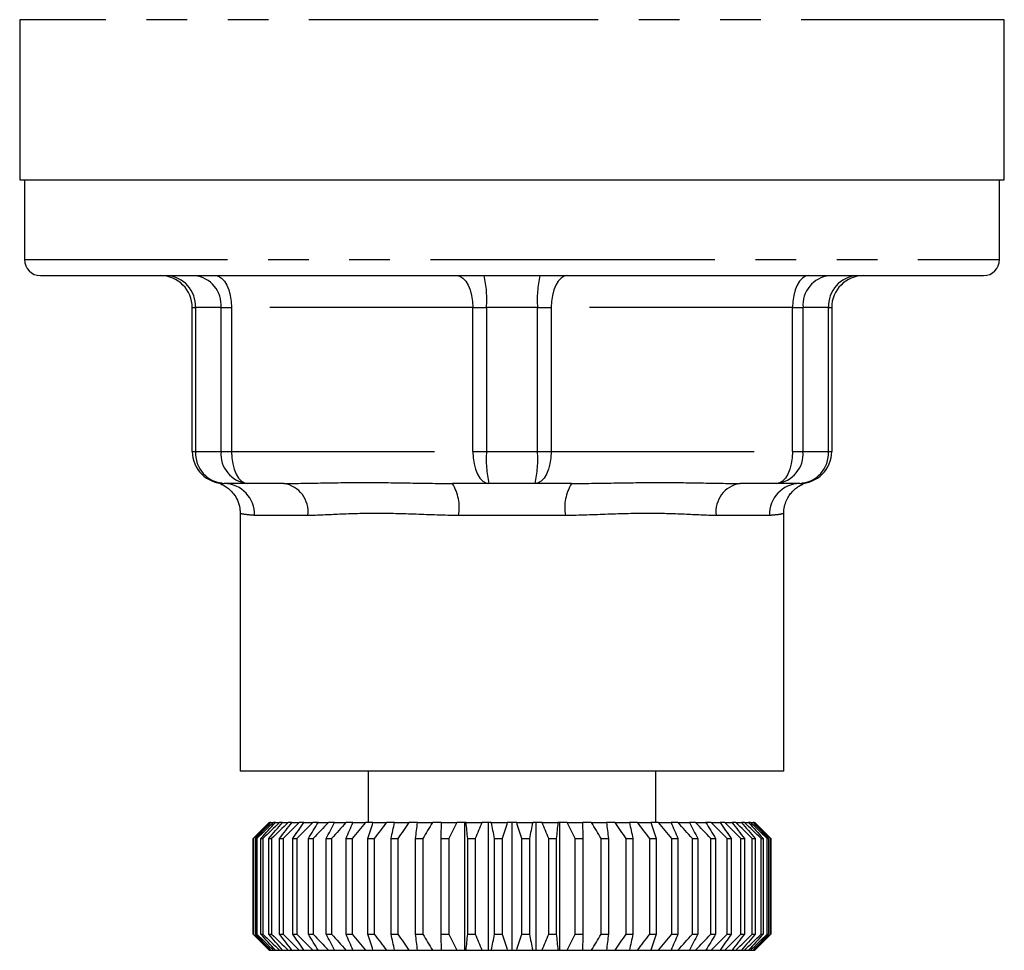
# Model space of a CAD drawing. Extents: x 173 to 233, y 91 to 273.
# Drawn here: x 188 to 219, y 166 to 195 of the extents above; entities that cross this region are included whole.
import ezdxf

# ---------------------------------------------------------------- set-up
doc = ezdxf.new("R2010")
doc.units = 0
doc.linetypes.add('PHANTOM', pattern=[12.7, 6.35, -1.27, 1.27, -1.27, 1.27, -1.27])
doc.layers.get('0').update_dxf_attribs({"linetype": 'CONTINUOUS'})

msp = doc.modelspace()

# ---------------------------------------------------------------- linework, layer by layer
at = {"color": 7, "linetype": 'CONTINUOUS'}
for p, q in [((188.009, 195.401), (188.009, 190.396)), ((218.809, 190.396), (218.809, 195.401)), ((188.009, 190.396), (203.409, 190.396)), ((188.159, 190.396), (188.159, 187.896)), ((203.409, 190.396), (218.809, 190.396)), ((218.659, 187.896), (218.659, 190.396)), ((188.659, 187.396), (203.409, 187.396)), ((203.409, 187.396), (218.159, 187.396)), ((193.409, 181.896), (193.409, 186.396)), ((213.409, 186.396), (213.409, 181.896)), ((195.134, 180.896), (194.409, 180.896)), ((196.275, 180.896), (195.134, 180.896)), ((202.684, 180.896), (201.543, 180.896)), ((204.134, 180.896), (202.684, 180.896)), ((205.275, 180.896), (204.134, 180.896)), ((211.684, 180.896), (210.543, 180.896)), ((212.409, 180.896), (211.684, 180.896)), ((194.909, 179.958), (194.909, 171.896)), ((211.909, 171.896), (211.909, 179.958)), ((211.909, 171.896), (194.909, 171.896)), ((198.909, 171.896), (198.909, 170.296)), ((207.909, 170.296), (207.909, 171.896)), ((195.811, 170.296), (195.837, 170.296)), ((195.868, 170.296), (195.837, 170.296)), ((195.868, 170.296), (195.946, 170.296)), ((196.007, 170.296), (195.946, 170.296)), ((196.007, 170.296), (196.137, 170.296)), ((196.228, 170.296), (196.137, 170.296)), ((196.228, 170.296), (196.408, 170.296)), ((196.527, 170.296), (196.408, 170.296)), ((196.527, 170.296), (196.756, 170.296)), ((196.902, 170.296), (196.756, 170.296)), ((196.902, 170.296), (197.176, 170.296)), ((197.348, 170.296), (197.176, 170.296)), ((197.348, 170.296), (197.665, 170.296)), ((197.86, 170.296), (197.665, 170.296)), ((197.86, 170.296), (198.216, 170.296)), ((198.434, 170.296), (198.216, 170.296)), ((198.434, 170.296), (198.825, 170.296)), ((199.061, 170.296), (198.825, 170.296)), ((199.061, 170.296), (199.483, 170.296)), ((199.737, 170.296), (199.483, 170.296)), ((199.737, 170.296), (200.185, 170.296)), ((200.452, 170.296), (200.185, 170.296)), ((200.452, 170.296), (200.922, 170.296)), ((201.2, 170.296), (200.922, 170.296)), ((201.2, 170.296), (201.687, 170.296)), ((201.925, 170.296), (201.687, 170.296)), ((201.925, 170.296), (201.925, 166.296)), ((201.973, 170.296), (201.925, 170.296)), ((201.973, 170.296), (202.47, 170.296)), ((202.663, 170.296), (202.47, 170.296)), ((202.663, 170.296), (202.663, 166.296)), ((202.761, 170.296), (202.663, 170.296)), ((202.761, 170.296), (203.263, 170.296)), ((203.409, 170.296), (203.263, 170.296)), ((203.409, 170.296), (203.409, 166.296)), ((203.556, 170.296), (203.409, 170.296)), ((203.556, 170.296), (204.058, 170.296)), ((204.156, 170.296), (204.058, 170.296)), ((204.156, 170.296), (204.156, 166.296)), ((204.349, 170.296), (204.156, 170.296)), ((204.349, 170.296), (204.846, 170.296)), ((204.894, 170.296), (204.846, 170.296)), ((204.894, 170.296), (204.894, 166.296)), ((205.132, 170.296), (204.894, 170.296)), ((205.132, 170.296), (205.618, 170.296)), ((205.897, 170.296), (205.618, 170.296)), ((205.897, 170.296), (206.366, 170.296)), ((206.634, 170.296), (206.366, 170.296)), ((206.634, 170.296), (207.082, 170.296)), ((207.335, 170.296), (207.082, 170.296)), ((207.335, 170.296), (207.757, 170.296)), ((207.994, 170.296), (207.757, 170.296)), ((207.994, 170.296), (208.385, 170.296)), ((208.602, 170.296), (208.385, 170.296)), ((208.602, 170.296), (208.958, 170.296)), ((209.154, 170.296), (208.958, 170.296)), ((209.154, 170.296), (209.471, 170.296)), ((209.643, 170.296), (209.471, 170.296)), ((209.643, 170.296), (209.917, 170.296)), ((210.063, 170.296), (209.917, 170.296)), ((210.063, 170.296), (210.292, 170.296)), ((210.411, 170.296), (210.292, 170.296)), ((210.411, 170.296), (210.591, 170.296)), ((210.681, 170.296), (210.591, 170.296)), ((210.681, 170.296), (210.812, 170.296)), ((210.872, 170.296), (210.812, 170.296)), ((210.872, 170.296), (210.951, 170.296)), ((210.982, 170.296), (210.951, 170.296)), ((210.982, 170.296), (211.008, 170.296)), ((195.315, 169.796), (195.328, 169.796)), ((195.315, 166.796), (195.315, 169.796)), ((195.328, 169.796), (195.328, 166.796)), ((195.391, 169.796), (195.429, 169.796)), ((195.391, 166.796), (195.391, 169.796)), ((195.429, 169.796), (195.429, 166.796)), ((195.555, 169.796), (195.617, 169.796)), ((195.555, 166.796), (195.555, 169.796)), ((195.617, 169.796), (195.617, 166.796)), ((195.805, 169.796), (195.891, 169.796)), ((195.805, 166.796), (195.805, 169.796)), ((195.891, 169.796), (195.891, 166.796)), ((196.138, 169.796), (196.248, 169.796)), ((196.138, 166.796), (196.138, 169.796)), ((196.248, 169.796), (196.248, 166.796)), ((196.551, 169.796), (196.682, 169.796)), ((196.551, 166.796), (196.551, 169.796)), ((196.682, 169.796), (196.682, 166.796)), ((197.039, 169.796), (197.191, 169.796)), ((197.039, 166.796), (197.039, 169.796)), ((197.191, 169.796), (197.191, 166.796)), ((197.597, 169.796), (197.768, 169.796)), ((197.597, 166.796), (197.597, 169.796)), ((197.768, 169.796), (197.768, 166.796)), ((198.219, 169.796), (198.406, 169.796)), ((198.219, 166.796), (198.219, 169.796)), ((198.406, 169.796), (198.406, 166.796)), ((198.897, 169.796), (199.099, 169.796)), ((198.897, 166.796), (198.897, 169.796)), ((199.099, 169.796), (199.099, 166.796)), ((199.625, 169.796), (199.84, 169.796)), ((199.625, 166.796), (199.625, 169.796)), ((199.84, 169.796), (199.84, 166.796)), ((200.395, 169.796), (200.619, 169.796)), ((200.395, 166.796), (200.395, 169.796)), ((200.619, 169.796), (200.619, 166.796)), ((201.197, 169.796), (201.429, 169.796)), ((201.197, 166.796), (201.197, 169.796)), ((201.429, 169.796), (201.429, 166.796)), ((202.024, 169.796), (202.261, 169.796)), ((202.024, 166.796), (202.024, 169.796)), ((202.261, 169.796), (202.261, 166.796)), ((202.865, 169.796), (203.106, 169.796)), ((202.865, 166.796), (202.865, 169.796)), ((203.106, 169.796), (203.106, 166.796)), ((203.713, 169.796), (203.953, 169.796)), ((203.713, 166.796), (203.713, 169.796)), ((203.953, 169.796), (203.953, 166.796)), ((204.557, 169.796), (204.795, 169.796)), ((204.557, 166.796), (204.557, 169.796)), ((204.795, 169.796), (204.795, 166.796)), ((205.389, 169.796), (205.622, 169.796)), ((205.389, 166.796), (205.389, 169.796)), ((205.622, 169.796), (205.622, 166.796)), ((206.199, 169.796), (206.424, 169.796)), ((206.199, 166.796), (206.199, 169.796)), ((206.424, 169.796), (206.424, 166.796)), ((206.979, 166.796), (206.979, 169.796)), ((206.979, 169.796), (207.194, 169.796)), ((207.194, 169.796), (207.194, 166.796)), ((207.72, 169.796), (207.921, 169.796)), ((207.72, 166.796), (207.72, 169.796)), ((207.921, 169.796), (207.921, 166.796)), ((208.413, 169.796), (208.6, 169.796)), ((208.413, 166.796), (208.413, 169.796)), ((208.6, 169.796), (208.6, 166.796)), ((209.051, 169.796), (209.221, 169.796)), ((209.051, 166.796), (209.051, 169.796)), ((209.221, 169.796), (209.221, 166.796)), ((209.628, 166.796), (209.628, 169.796)), ((209.628, 169.796), (209.779, 169.796)), ((209.779, 169.796), (209.779, 166.796)), ((210.136, 166.796), (210.136, 169.796)), ((210.136, 169.796), (210.267, 169.796)), ((210.267, 169.796), (210.267, 166.796)), ((210.571, 169.796), (210.68, 169.796)), ((210.571, 166.796), (210.571, 169.796)), ((210.68, 169.796), (210.68, 166.796)), ((210.927, 166.796), (210.927, 169.796)), ((210.927, 169.796), (211.014, 169.796)), ((211.014, 169.796), (211.014, 166.796)), ((211.201, 169.796), (211.264, 169.796)), ((211.201, 166.796), (211.201, 169.796)), ((211.264, 169.796), (211.264, 166.796)), ((211.39, 166.796), (211.39, 169.796)), ((211.39, 169.796), (211.428, 169.796)), ((211.428, 169.796), (211.428, 166.796)), ((211.491, 166.796), (211.491, 169.796)), ((211.491, 169.796), (211.504, 169.796)), ((211.504, 169.796), (211.504, 166.796)), ((195.315, 166.796), (195.328, 166.796)), ((195.391, 166.796), (195.429, 166.796)), ((195.555, 166.796), (195.617, 166.796)), ((195.805, 166.796), (195.891, 166.796)), ((196.138, 166.796), (196.248, 166.796)), ((196.551, 166.796), (196.682, 166.796)), ((197.039, 166.796), (197.191, 166.796)), ((197.597, 166.796), (197.768, 166.796)), ((198.219, 166.796), (198.406, 166.796)), ((198.897, 166.796), (199.099, 166.796)), ((199.625, 166.796), (199.84, 166.796)), ((200.395, 166.796), (200.619, 166.796)), ((201.197, 166.796), (201.429, 166.796)), ((202.024, 166.796), (202.261, 166.796)), ((202.865, 166.796), (203.106, 166.796)), ((203.713, 166.796), (203.953, 166.796)), ((204.557, 166.796), (204.795, 166.796)), ((205.389, 166.796), (205.622, 166.796)), ((206.199, 166.796), (206.424, 166.796)), ((206.979, 166.796), (207.194, 166.796)), ((207.72, 166.796), (207.921, 166.796)), ((208.413, 166.796), (208.6, 166.796)), ((209.051, 166.796), (209.221, 166.796)), ((209.628, 166.796), (209.779, 166.796)), ((210.136, 166.796), (210.267, 166.796)), ((210.571, 166.796), (210.68, 166.796)), ((210.927, 166.796), (211.014, 166.796)), ((211.201, 166.796), (211.264, 166.796)), ((211.39, 166.796), (211.428, 166.796)), ((211.491, 166.796), (211.504, 166.796)), ((195.811, 166.296), (195.837, 166.296)), ((195.837, 166.296), (195.868, 166.296)), ((195.868, 166.296), (195.946, 166.296)), ((195.946, 166.296), (196.007, 166.296)), ((196.007, 166.296), (196.137, 166.296)), ((196.137, 166.296), (196.228, 166.296)), ((196.228, 166.296), (196.408, 166.296)), ((196.408, 166.296), (196.527, 166.296)), ((196.527, 166.296), (196.756, 166.296)), ((196.756, 166.296), (196.902, 166.296)), ((196.902, 166.296), (197.176, 166.296)), ((197.176, 166.296), (197.348, 166.296)), ((197.348, 166.296), (197.665, 166.296)), ((197.665, 166.296), (197.86, 166.296)), ((197.86, 166.296), (198.216, 166.296)), ((198.216, 166.296), (198.434, 166.296)), ((198.434, 166.296), (198.825, 166.296)), ((198.825, 166.296), (199.061, 166.296)), ((199.061, 166.296), (199.483, 166.296)), ((199.483, 166.296), (199.737, 166.296)), ((199.737, 166.296), (200.185, 166.296)), ((200.185, 166.296), (200.452, 166.296)), ((200.452, 166.296), (200.922, 166.296)), ((200.922, 166.296), (201.2, 166.296)), ((201.2, 166.296), (201.687, 166.296)), ((201.687, 166.296), (201.925, 166.296)), ((201.925, 166.296), (201.973, 166.296)), ((201.973, 166.296), (202.47, 166.296)), ((202.47, 166.296), (202.663, 166.296)), ((202.663, 166.296), (202.761, 166.296)), ((202.761, 166.296), (203.263, 166.296)), ((203.263, 166.296), (203.409, 166.296)), ((203.409, 166.296), (203.556, 166.296)), ((203.556, 166.296), (204.058, 166.296)), ((204.058, 166.296), (204.156, 166.296)), ((204.156, 166.296), (204.349, 166.296)), ((204.349, 166.296), (204.846, 166.296)), ((204.846, 166.296), (204.894, 166.296)), ((204.894, 166.296), (205.132, 166.296)), ((205.132, 166.296), (205.618, 166.296)), ((205.618, 166.296), (205.897, 166.296)), ((205.897, 166.296), (206.366, 166.296)), ((206.366, 166.296), (206.634, 166.296)), ((206.634, 166.296), (207.082, 166.296)), ((207.082, 166.296), (207.335, 166.296)), ((207.335, 166.296), (207.757, 166.296)), ((207.757, 166.296), (207.994, 166.296)), ((207.994, 166.296), (208.385, 166.296)), ((208.385, 166.296), (208.602, 166.296)), ((208.602, 166.296), (208.958, 166.296)), ((208.958, 166.296), (209.154, 166.296)), ((209.154, 166.296), (209.471, 166.296)), ((209.471, 166.296), (209.643, 166.296)), ((209.643, 166.296), (209.917, 166.296)), ((209.917, 166.296), (210.063, 166.296)), ((210.063, 166.296), (210.292, 166.296)), ((210.292, 166.296), (210.411, 166.296)), ((210.411, 166.296), (210.591, 166.296)), ((210.591, 166.296), (210.681, 166.296)), ((210.681, 166.296), (210.812, 166.296)), ((210.812, 166.296), (210.872, 166.296)), ((210.872, 166.296), (210.951, 166.296)), ((210.951, 166.296), (210.982, 166.296)), ((210.982, 166.296), (211.008, 166.296))]:
    msp.add_line(p, q, dxfattribs=at)
at = {"color": 8, "linetype": 'PHANTOM'}
for p, q in [((203.409, 195.401), (188.009, 195.401)), ((218.809, 195.401), (203.409, 195.401)), ((188.159, 187.896), (203.409, 187.896)), ((203.409, 187.896), (218.659, 187.896)), ((193.409, 186.396), (193.509, 186.396)), ((194.307, 186.396), (193.509, 186.396)), ((193.509, 186.396), (193.509, 181.896)), ((194.307, 186.396), (194.634, 186.396)), ((194.307, 181.896), (194.307, 186.396)), ((202.184, 186.396), (194.634, 186.396)), ((194.634, 186.396), (194.634, 181.896)), ((202.184, 186.396), (202.612, 186.396)), ((202.184, 181.896), (202.184, 186.396)), ((204.207, 186.396), (202.612, 186.396)), ((202.612, 186.396), (202.612, 181.896)), ((204.207, 186.396), (204.634, 186.396)), ((204.207, 181.896), (204.207, 186.396)), ((212.184, 186.396), (204.634, 186.396)), ((204.634, 186.396), (204.634, 181.896)), ((212.184, 181.896), (212.184, 186.396)), ((212.184, 186.396), (212.512, 186.396)), ((213.309, 186.396), (212.512, 186.396)), ((212.512, 186.396), (212.512, 181.896)), ((213.309, 181.896), (213.309, 186.396)), ((213.309, 186.396), (213.409, 186.396)), ((193.409, 181.896), (193.509, 181.896)), ((193.509, 181.896), (194.307, 181.896)), ((194.307, 181.896), (194.634, 181.896)), ((194.634, 181.896), (202.184, 181.896)), ((202.184, 181.896), (202.612, 181.896)), ((202.612, 181.896), (204.207, 181.896)), ((204.207, 181.896), (204.634, 181.896)), ((204.634, 181.896), (212.184, 181.896)), ((212.184, 181.896), (212.512, 181.896)), ((212.512, 181.896), (213.309, 181.896)), ((213.309, 181.896), (213.409, 181.896)), ((197.026, 179.896), (195.357, 179.896)), ((205.079, 179.896), (201.74, 179.896)), ((211.462, 179.896), (209.792, 179.896))]:
    msp.add_line(p, q, dxfattribs=at)
at = {"color": 8, "linetype": 'PHANTOM', "flags": 128}
for points in [[(194.134, 187.396), (194.232, 187.376), (194.326, 187.32), (194.412, 187.227), (194.488, 187.103), (194.55, 186.951), (194.596, 186.778), (194.625, 186.591), (194.634, 186.396)], [(201.684, 187.396), (201.782, 187.376), (201.876, 187.32), (201.962, 187.227), (202.038, 187.103), (202.1, 186.951), (202.146, 186.778), (202.175, 186.591), (202.184, 186.396)], [(205.134, 187.396), (205.037, 187.376), (204.943, 187.32), (204.857, 187.227), (204.781, 187.103), (204.719, 186.951), (204.673, 186.778), (204.644, 186.591), (204.634, 186.396)], [(212.684, 187.396), (212.587, 187.376), (212.493, 187.32), (212.406, 187.227), (212.331, 187.103), (212.269, 186.951), (212.222, 186.778), (212.194, 186.591), (212.184, 186.396)], [(194.634, 181.896), (194.644, 181.701), (194.673, 181.513), (194.719, 181.34), (194.781, 181.189), (194.857, 181.064), (194.943, 180.972), (195.037, 180.915), (195.134, 180.896)], [(202.184, 181.896), (202.194, 181.701), (202.222, 181.513), (202.269, 181.34), (202.331, 181.189), (202.406, 181.064), (202.493, 180.972), (202.587, 180.915), (202.684, 180.896)], [(204.634, 181.896), (204.625, 181.701), (204.596, 181.513), (204.55, 181.34), (204.488, 181.189), (204.412, 181.064), (204.326, 180.972), (204.232, 180.915), (204.134, 180.896)], [(212.184, 181.896), (212.175, 181.701), (212.146, 181.513), (212.1, 181.34), (212.038, 181.189), (211.962, 181.064), (211.876, 180.972), (211.782, 180.915), (211.684, 180.896)]]:
    msp.add_lwpolyline(points, dxfattribs=at)
at = {"color": 7, "linetype": 'CONTINUOUS'}
for centre, radius, start, end in [((188.659, 187.896), 0.5, 180, 270), ((218.159, 187.896), 0.5, 270, 0), ((192.409, 186.396), 1, 0, 90), ((214.409, 186.396), 1, 90, 180), ((194.409, 181.896), 1, 180, 270), ((212.409, 181.896), 1, 270, 0)]:
    msp.add_arc(centre, radius, start, end, dxfattribs=at)
at = {"color": 8, "linetype": 'PHANTOM'}
for centre, radius, start, end in [((192.557, 186.443), 0.954, 357.146, 86.8285), ((193.384, 186.474), 0.926, 355.1181, 84.0969), ((199.11, 186.644), 3.511, 355.9384, 12.3559), ((207.709, 186.644), 3.511, 167.6441, 184.0616), ((213.435, 186.474), 0.926, 95.9031, 184.8819), ((214.262, 186.443), 0.954, 93.1715, 182.854), ((194.462, 181.848), 0.954, 177.1459, 266.8284), ((195.23, 181.817), 0.926, 175.118, 264.0968), ((206.114, 181.647), 3.511, 175.9385, 192.3559), ((200.705, 181.647), 3.511, 347.6441, 4.0615), ((211.589, 181.817), 0.926, 275.9032, 4.882), ((212.357, 181.848), 0.954, 273.1716, 2.8541), ((194.382, 179.921), 0.975, 358.4937, 88.4101), ((196.13, 180.005), 0.903, 353.0634, 80.7453), ((200.32, 180.136), 1.44, 350.3932, 31.8331), ((206.499, 180.136), 1.44, 148.1669, 189.6068), ((210.688, 180.005), 0.903, 99.2547, 186.9366), ((212.436, 179.921), 0.975, 91.5899, 181.5063)]:
    msp.add_arc(centre, radius, start, end, dxfattribs=at)
at = {"color": 7, "linetype": 'CONTINUOUS'}
for points, knots in [([(194.341, 180.903), (194.283, 180.909), (194.183, 180.918), (194.147, 180.93), (194.161, 180.927), (194.162, 180.927)], [0, 0, 0, 0, 0.56792, 0.971209, 1, 1, 1, 1]), ([(194.396, 180.833), (194.397, 180.832), (194.399, 180.831), (194.394, 180.834), (194.388, 180.837), (194.37, 180.847), (194.308, 180.878), (194.236, 180.909), (194.174, 180.922), (194.162, 180.924)], [0, 0, 0, 0, 0.084175, 0.119236, 0.150709, 0.197619, 0.344599, 0.866571, 1, 1, 1, 1]), ([(194.314, 180.87), (194.314, 180.87), (194.305, 180.872), (194.331, 180.862), (194.356, 180.853)], [0, 0, 0, 0, 0.0112288, 1, 1, 1, 1]), ([(194.346, 180.866), (194.327, 180.87), (194.306, 180.874), (194.316, 180.87), (194.317, 180.87)], [0, 0, 0, 0, 0.907926, 1, 1, 1, 1]), ([(194.389, 180.837), (194.394, 180.834), (194.401, 180.83), (194.414, 180.822), (194.43, 180.813), (194.482, 180.781), (194.582, 180.706), (194.714, 180.566), (194.833, 180.365), (194.904, 180.153), (194.903, 180.01), (194.902, 179.958)], [0, 0, 0, 0, 0.123676, 0.159798, 0.172398, 0.189949, 0.309277, 0.471598, 0.655018, 0.872831, 1, 1, 1, 1]), ([(211.915, 179.959), (211.913, 179.976), (211.905, 180.067), (211.939, 180.221), (212.006, 180.403), (212.095, 180.547), (212.188, 180.655), (212.272, 180.731), (212.335, 180.779), (212.376, 180.805), (212.393, 180.816), (212.4, 180.82), (212.406, 180.823), (212.414, 180.828), (212.43, 180.837), (212.464, 180.855), (212.481, 180.862), (212.493, 180.867)], [0, 0, 0, 0, 0.025301, 0.128472, 0.219933, 0.299844, 0.367431, 0.421304, 0.459963, 0.481253, 0.488211, 0.493318, 0.500188, 0.513405, 0.551078, 0.677789, 1, 1, 1, 1]), ([(212.657, 180.926), (212.624, 180.917), (212.564, 180.9), (212.492, 180.869), (212.446, 180.846), (212.429, 180.836), (212.424, 180.833), (212.421, 180.832), (212.42, 180.831), (212.42, 180.831), (212.42, 180.831)], [0, 0, 0, 0, 0.349706, 0.646425, 0.819816, 0.858915, 0.88614, 0.91574, 0.962629, 1, 1, 1, 1]), ([(212.451, 180.848), (212.453, 180.849), (212.485, 180.865), (212.513, 180.872), (212.501, 180.87), (212.499, 180.87)], [0, 0, 0, 0, 0.0527338, 0.866841, 1, 1, 1, 1]), ([(212.497, 180.868), (212.5, 180.869), (212.507, 180.87), (212.478, 180.868), (212.462, 180.867)], [0, 0, 0, 0, 0.426225, 1, 1, 1, 1]), ([(212.657, 180.927), (212.65, 180.923), (212.64, 180.917), (212.522, 180.906), (212.474, 180.902)], [0, 0, 0, 0, 0.588082, 1, 1, 1, 1])]:
    msp.add_open_spline(points, degree=3, knots=knots, dxfattribs=at)
at = {"color": 8, "linetype": 'PHANTOM'}
for points, knots in [([(196.275, 180.896), (196.669, 180.896), (197.075, 180.906), (197.913, 180.921), (198.345, 180.927), (199.228, 180.927), (199.678, 180.921), (200.597, 180.906), (201.065, 180.896), (201.543, 180.896)], [0, 0, 0, 0, 0.25, 0.25, 0.5, 0.5, 0.75, 0.75, 1, 1, 1, 1]), ([(205.275, 180.896), (205.754, 180.896), (206.222, 180.906), (207.143, 180.921), (207.595, 180.927), (208.478, 180.927), (208.908, 180.921), (209.744, 180.906), (210.15, 180.896), (210.543, 180.896)], [0, 0, 0, 0, 0.25, 0.25, 0.5, 0.5, 0.75, 0.75, 1, 1, 1, 1]), ([(195.357, 179.896), (195.225, 179.908), (194.965, 179.933), (194.931, 179.95), (194.914, 179.958)], [0, 0, 0, 0, 0.503883, 1, 1, 1, 1]), ([(201.74, 179.896), (201.283, 179.896), (200.84, 179.915), (199.981, 179.947), (199.564, 179.959), (198.758, 179.959), (198.377, 179.947), (197.666, 179.915), (197.334, 179.896), (197.026, 179.896)], [0, 0, 0, 0, 0.25, 0.25, 0.5, 0.5, 0.75, 0.75, 1, 1, 1, 1]), ([(209.792, 179.896), (209.485, 179.896), (209.153, 179.915), (208.442, 179.947), (208.064, 179.959), (207.258, 179.959), (206.84, 179.947), (205.979, 179.915), (205.536, 179.896), (205.079, 179.896)], [0, 0, 0, 0, 0.25, 0.25, 0.5, 0.5, 0.75, 0.75, 1, 1, 1, 1]), ([(211.904, 179.958), (211.906, 179.958), (211.943, 179.968), (211.823, 179.924), (211.583, 179.905), (211.462, 179.896)], [0, 0, 0, 0, 0.021926, 0.504707, 1, 1, 1, 1])]:
    msp.add_open_spline(points, degree=3, knots=knots, dxfattribs=at)
at = {"color": 7, "linetype": 'CONTINUOUS'}
for points in [[(195.315, 169.796), (195.48, 169.963), (195.645, 170.129), (195.811, 170.296)], [(195.837, 170.296), (195.667, 170.129), (195.497, 169.963), (195.328, 169.796)], [(195.391, 169.796), (195.55, 169.963), (195.709, 170.129), (195.868, 170.296)], [(195.946, 170.296), (195.774, 170.129), (195.601, 169.963), (195.429, 169.796)], [(195.555, 169.796), (195.706, 169.963), (195.856, 170.129), (196.007, 170.296)], [(196.137, 170.296), (195.964, 170.129), (195.791, 169.963), (195.617, 169.796)], [(195.805, 169.796), (195.946, 169.963), (196.087, 170.129), (196.228, 170.296)], [(196.408, 170.296), (196.236, 170.129), (196.063, 169.963), (195.891, 169.796)], [(196.138, 169.796), (196.268, 169.963), (196.397, 170.129), (196.527, 170.296)], [(196.756, 170.296), (196.586, 170.129), (196.417, 169.963), (196.248, 169.796)], [(196.551, 169.796), (196.668, 169.963), (196.785, 170.129), (196.902, 170.296)], [(197.176, 170.296), (197.011, 170.129), (196.847, 169.963), (196.682, 169.796)], [(197.039, 169.796), (197.142, 169.963), (197.245, 170.129), (197.348, 170.296)], [(197.665, 170.296), (197.507, 170.129), (197.349, 169.963), (197.191, 169.796)], [(197.597, 169.796), (197.685, 169.963), (197.773, 170.129), (197.86, 170.296)], [(198.216, 170.296), (198.066, 170.129), (197.917, 169.963), (197.768, 169.796)], [(198.219, 169.796), (198.29, 169.963), (198.362, 170.129), (198.434, 170.296)], [(198.825, 170.296), (198.685, 170.129), (198.545, 169.963), (198.406, 169.796)], [(198.897, 169.796), (198.952, 169.963), (199.007, 170.129), (199.061, 170.296)], [(199.483, 170.296), (199.355, 170.129), (199.227, 169.963), (199.099, 169.796)], [(199.625, 169.796), (199.662, 169.963), (199.699, 170.129), (199.737, 170.296)], [(200.185, 170.296), (200.07, 170.129), (199.955, 169.963), (199.84, 169.796)], [(200.395, 169.796), (200.414, 169.963), (200.433, 170.129), (200.452, 170.296)], [(200.922, 170.296), (200.821, 170.129), (200.72, 169.963), (200.619, 169.796)], [(201.197, 169.796), (201.198, 169.963), (201.199, 170.129), (201.2, 170.296)], [(201.687, 170.296), (201.601, 170.129), (201.515, 169.963), (201.429, 169.796)], [(202.024, 169.796), (202.007, 169.963), (201.99, 170.129), (201.973, 170.296)], [(202.47, 170.296), (202.4, 170.129), (202.331, 169.963), (202.261, 169.796)], [(202.865, 169.796), (202.83, 169.963), (202.795, 170.129), (202.761, 170.296)], [(203.263, 170.296), (203.211, 170.129), (203.158, 169.963), (203.106, 169.796)], [(203.713, 169.796), (203.661, 169.963), (203.608, 170.129), (203.556, 170.296)], [(204.058, 170.296), (204.023, 170.129), (203.988, 169.963), (203.953, 169.796)], [(204.557, 169.796), (204.488, 169.963), (204.419, 170.129), (204.349, 170.296)], [(204.846, 170.296), (204.829, 170.129), (204.812, 169.963), (204.795, 169.796)], [(205.389, 169.796), (205.304, 169.963), (205.218, 170.129), (205.132, 170.296)], [(205.618, 170.296), (205.62, 170.129), (205.621, 169.963), (205.622, 169.796)], [(206.199, 169.796), (206.099, 169.963), (205.998, 170.129), (205.897, 170.296)], [(206.366, 170.296), (206.386, 170.129), (206.405, 169.963), (206.424, 169.796)], [(206.979, 169.796), (206.864, 169.963), (206.749, 170.129), (206.634, 170.296)], [(207.082, 170.296), (207.119, 170.129), (207.156, 169.963), (207.194, 169.796)], [(207.72, 169.796), (207.592, 169.963), (207.464, 170.129), (207.335, 170.296)], [(207.757, 170.296), (207.812, 170.129), (207.867, 169.963), (207.921, 169.796)], [(208.413, 169.796), (208.273, 169.963), (208.134, 170.129), (207.994, 170.296)], [(208.385, 170.296), (208.457, 170.129), (208.528, 169.963), (208.6, 169.796)], [(209.051, 169.796), (208.902, 169.963), (208.752, 170.129), (208.602, 170.296)], [(208.958, 170.296), (209.046, 170.129), (209.134, 169.963), (209.221, 169.796)], [(209.628, 169.796), (209.47, 169.963), (209.312, 170.129), (209.154, 170.296)], [(209.471, 170.296), (209.574, 170.129), (209.677, 169.963), (209.779, 169.796)], [(210.136, 169.796), (209.972, 169.963), (209.807, 170.129), (209.643, 170.296)], [(209.917, 170.296), (210.034, 170.129), (210.151, 169.963), (210.267, 169.796)], [(210.571, 169.796), (210.402, 169.963), (210.233, 170.129), (210.063, 170.296)], [(210.292, 170.296), (210.421, 170.129), (210.551, 169.963), (210.68, 169.796)], [(210.927, 169.796), (210.755, 169.963), (210.583, 170.129), (210.411, 170.296)], [(210.591, 170.296), (210.732, 170.129), (210.873, 169.963), (211.014, 169.796)], [(211.201, 169.796), (211.028, 169.963), (210.855, 170.129), (210.681, 170.296)], [(210.812, 170.296), (210.962, 170.129), (211.113, 169.963), (211.264, 169.796)], [(211.39, 169.796), (211.218, 169.963), (211.045, 170.129), (210.872, 170.296)], [(210.951, 170.296), (211.11, 170.129), (211.269, 169.963), (211.428, 169.796)], [(211.491, 169.796), (211.321, 169.963), (211.152, 170.129), (210.982, 170.296)], [(211.008, 170.296), (211.173, 170.129), (211.339, 169.963), (211.504, 169.796)], [(195.811, 166.296), (195.645, 166.462), (195.48, 166.629), (195.315, 166.796)], [(195.328, 166.796), (195.497, 166.629), (195.667, 166.462), (195.837, 166.296)], [(195.868, 166.296), (195.709, 166.462), (195.55, 166.629), (195.391, 166.796)], [(195.429, 166.796), (195.601, 166.629), (195.774, 166.462), (195.946, 166.296)], [(196.007, 166.296), (195.856, 166.462), (195.706, 166.629), (195.555, 166.796)], [(195.617, 166.796), (195.791, 166.629), (195.964, 166.462), (196.137, 166.296)], [(196.228, 166.296), (196.087, 166.462), (195.946, 166.629), (195.805, 166.796)], [(195.891, 166.796), (196.063, 166.629), (196.236, 166.462), (196.408, 166.296)], [(196.527, 166.296), (196.397, 166.462), (196.268, 166.629), (196.138, 166.796)], [(196.248, 166.796), (196.417, 166.629), (196.586, 166.462), (196.756, 166.296)], [(196.902, 166.296), (196.785, 166.462), (196.668, 166.629), (196.551, 166.796)], [(196.682, 166.796), (196.847, 166.629), (197.011, 166.462), (197.176, 166.296)], [(197.348, 166.296), (197.245, 166.462), (197.142, 166.629), (197.039, 166.796)], [(197.191, 166.796), (197.349, 166.629), (197.507, 166.462), (197.665, 166.296)], [(197.86, 166.296), (197.773, 166.462), (197.685, 166.629), (197.597, 166.796)], [(197.768, 166.796), (197.917, 166.629), (198.066, 166.462), (198.216, 166.296)], [(198.434, 166.296), (198.362, 166.462), (198.29, 166.629), (198.219, 166.796)], [(198.406, 166.796), (198.545, 166.629), (198.685, 166.462), (198.825, 166.296)], [(199.061, 166.296), (199.007, 166.462), (198.952, 166.629), (198.897, 166.796)], [(199.099, 166.796), (199.227, 166.629), (199.355, 166.462), (199.483, 166.296)], [(199.737, 166.296), (199.699, 166.462), (199.662, 166.629), (199.625, 166.796)], [(199.84, 166.796), (199.955, 166.629), (200.07, 166.462), (200.185, 166.296)], [(200.452, 166.296), (200.433, 166.462), (200.414, 166.629), (200.395, 166.796)], [(200.619, 166.796), (200.72, 166.629), (200.821, 166.462), (200.922, 166.296)], [(201.2, 166.296), (201.199, 166.462), (201.198, 166.629), (201.197, 166.796)], [(201.429, 166.796), (201.515, 166.629), (201.601, 166.462), (201.687, 166.296)], [(201.973, 166.296), (201.99, 166.462), (202.007, 166.629), (202.024, 166.796)], [(202.261, 166.796), (202.331, 166.629), (202.4, 166.462), (202.47, 166.296)], [(202.761, 166.296), (202.795, 166.462), (202.83, 166.629), (202.865, 166.796)], [(203.106, 166.796), (203.158, 166.629), (203.211, 166.462), (203.263, 166.296)], [(203.556, 166.296), (203.608, 166.462), (203.661, 166.629), (203.713, 166.796)], [(203.953, 166.796), (203.988, 166.629), (204.023, 166.462), (204.058, 166.296)], [(204.349, 166.296), (204.419, 166.462), (204.488, 166.629), (204.557, 166.796)], [(204.795, 166.796), (204.812, 166.629), (204.829, 166.462), (204.846, 166.296)], [(205.132, 166.296), (205.218, 166.462), (205.304, 166.629), (205.389, 166.796)], [(205.622, 166.796), (205.621, 166.629), (205.62, 166.462), (205.618, 166.296)], [(205.897, 166.296), (205.998, 166.462), (206.099, 166.629), (206.199, 166.796)], [(206.424, 166.796), (206.405, 166.629), (206.386, 166.462), (206.366, 166.296)], [(206.634, 166.296), (206.749, 166.462), (206.864, 166.629), (206.979, 166.796)], [(207.194, 166.796), (207.156, 166.629), (207.119, 166.462), (207.082, 166.296)], [(207.335, 166.296), (207.464, 166.462), (207.592, 166.629), (207.72, 166.796)], [(207.921, 166.796), (207.867, 166.629), (207.812, 166.462), (207.757, 166.296)], [(207.994, 166.296), (208.134, 166.462), (208.273, 166.629), (208.413, 166.796)], [(208.6, 166.796), (208.528, 166.629), (208.457, 166.462), (208.385, 166.296)], [(208.602, 166.296), (208.752, 166.462), (208.902, 166.629), (209.051, 166.796)], [(209.221, 166.796), (209.134, 166.629), (209.046, 166.462), (208.958, 166.296)], [(209.154, 166.296), (209.312, 166.462), (209.47, 166.629), (209.628, 166.796)], [(209.779, 166.796), (209.677, 166.629), (209.574, 166.462), (209.471, 166.296)], [(209.643, 166.296), (209.807, 166.462), (209.972, 166.629), (210.136, 166.796)], [(210.267, 166.796), (210.151, 166.629), (210.034, 166.462), (209.917, 166.296)], [(210.063, 166.296), (210.233, 166.462), (210.402, 166.629), (210.571, 166.796)], [(210.68, 166.796), (210.551, 166.629), (210.421, 166.462), (210.292, 166.296)], [(210.411, 166.296), (210.583, 166.462), (210.755, 166.629), (210.927, 166.796)], [(211.014, 166.796), (210.873, 166.629), (210.732, 166.462), (210.591, 166.296)], [(210.681, 166.296), (210.855, 166.462), (211.028, 166.629), (211.201, 166.796)], [(211.264, 166.796), (211.113, 166.629), (210.962, 166.462), (210.812, 166.296)], [(210.872, 166.296), (211.045, 166.462), (211.218, 166.629), (211.39, 166.796)], [(211.428, 166.796), (211.269, 166.629), (211.11, 166.462), (210.951, 166.296)], [(210.982, 166.296), (211.152, 166.462), (211.321, 166.629), (211.491, 166.796)], [(211.504, 166.796), (211.339, 166.629), (211.173, 166.462), (211.008, 166.296)]]:
    msp.add_open_spline(points, degree=3, dxfattribs=at)

doc.saveas('drawing.dxf')
